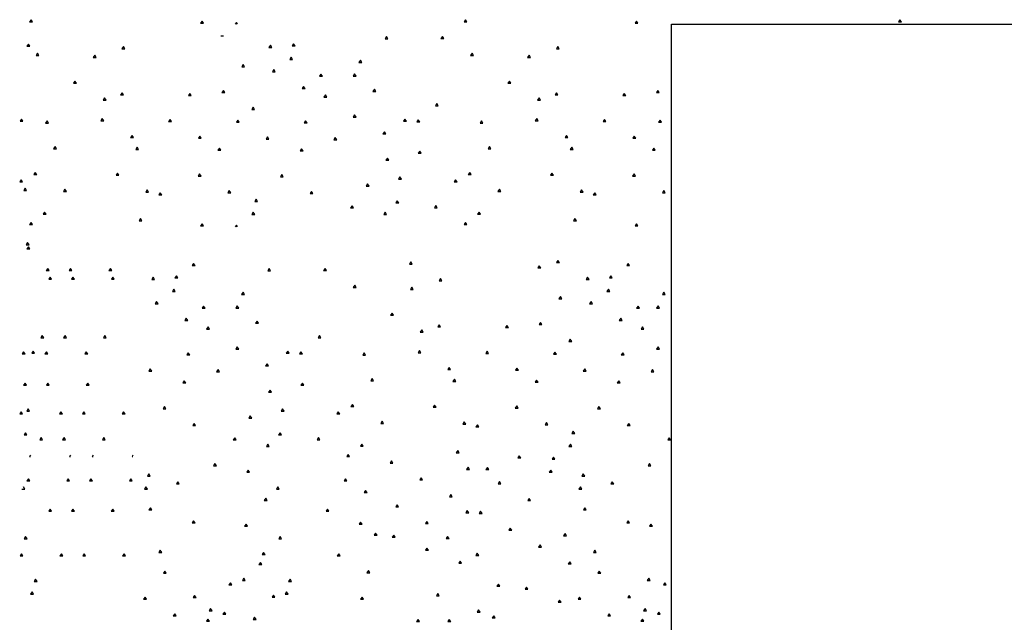
# Paper-space layout 'SHEET 2' of a CAD drawing. Units: inches. Extents: x -2.9 to 13.4, y 0.5 to 10.9.
# Drawn here: x -0.6 to 1.6, y 5.1 to 6.5 of the extents above; entities that cross this region are included whole.
import ezdxf

# ---------------------------------------------------------------- set-up
doc = ezdxf.new("R2010")
doc.units = ezdxf.units.IN
doc.header["$MEASUREMENT"] = 0
doc.layers.add('GEOMETRY', color=7, linetype='CONTINUOUS')

psp = doc.layouts.new('SHEET 2')

# ---------------------------------------------------------------- linework, layer by layer
at = {"layer": 'GEOMETRY', "color": 7, "linetype": 'Continuous'}
for p, q in [((-0.6044, 6.5134), (-0.6077, 6.5084)), ((-0.6077, 6.5084), (-0.6011, 6.5084)), ((-0.6011, 6.5084), (-0.6044, 6.5134)), ((-0.2108, 6.5102), (-0.2141, 6.5053)), ((-0.2141, 6.5053), (-0.2075, 6.5053)), ((-0.2075, 6.5053), (-0.2108, 6.5102)), ((-0.1318, 6.5073), (-0.1347, 6.5029)), ((-0.1289, 6.5029), (-0.1318, 6.5073)), ((0.3956, 6.5134), (0.3923, 6.5084)), ((0.3923, 6.5084), (0.3989, 6.5084)), ((0.3989, 6.5084), (0.3956, 6.5134)), ((0.7892, 6.5102), (0.7859, 6.5053)), ((0.7859, 6.5053), (0.7925, 6.5053)), ((0.7925, 6.5053), (0.7892, 6.5102)), ((1.3956, 6.5134), (1.3923, 6.5084)), ((1.3923, 6.5084), (1.3989, 6.5084)), ((1.3989, 6.5084), (1.3956, 6.5134)), ((0.8699, 3.7529), (0.8699, 6.5029)), ((0.8699, 6.5029), (4.6829, 6.5029)), ((-0.168, 6.4762), (-0.1613, 6.4762)), ((0.2137, 6.4746), (0.2104, 6.4696)), ((0.2104, 6.4696), (0.217, 6.4696)), ((0.217, 6.4696), (0.2137, 6.4746)), ((0.3422, 6.4751), (0.3388, 6.4701)), ((0.3388, 6.4701), (0.3455, 6.4701)), ((0.3455, 6.4701), (0.3422, 6.4751)), ((-0.6107, 6.4571), (-0.614, 6.4522)), ((-0.614, 6.4522), (-0.6074, 6.4522)), ((-0.6074, 6.4522), (-0.6107, 6.4571)), ((-0.5895, 6.4364), (-0.5928, 6.4314)), ((-0.5862, 6.4314), (-0.5895, 6.4364)), ((-0.392, 6.4514), (-0.3953, 6.4464)), ((-0.3953, 6.4464), (-0.3887, 6.4464)), ((-0.3887, 6.4464), (-0.392, 6.4514)), ((-0.0535, 6.4547), (-0.0568, 6.4497)), ((-0.0568, 6.4497), (-0.0502, 6.4497)), ((-0.0502, 6.4497), (-0.0535, 6.4547)), ((0, 6.4582), (-0.0034, 6.4532)), ((-0.0034, 6.4532), (0.0033, 6.4532)), ((0.0033, 6.4532), (0, 6.4582)), ((0.4105, 6.4364), (0.4072, 6.4314)), ((0.4138, 6.4314), (0.4105, 6.4364)), ((0.608, 6.4514), (0.6047, 6.4464)), ((0.6047, 6.4464), (0.6113, 6.4464)), ((0.6113, 6.4464), (0.608, 6.4514)), ((-0.5928, 6.4314), (-0.5862, 6.4314)), ((-0.458, 6.4316), (-0.4614, 6.4266)), ((-0.4614, 6.4266), (-0.4547, 6.4266)), ((-0.4547, 6.4266), (-0.458, 6.4316)), ((-0.0057, 6.427), (-0.009, 6.422)), ((-0.009, 6.422), (-0.0024, 6.422)), ((-0.0024, 6.422), (-0.0057, 6.427)), ((0.1536, 6.4203), (0.1503, 6.4153)), ((0.1503, 6.4153), (0.1569, 6.4153)), ((0.1569, 6.4153), (0.1536, 6.4203)), ((0.4072, 6.4314), (0.4138, 6.4314)), ((0.542, 6.4316), (0.5386, 6.4266)), ((0.5386, 6.4266), (0.5453, 6.4266)), ((0.5453, 6.4266), (0.542, 6.4316)), ((-0.1162, 6.41), (-0.1195, 6.4051)), ((-0.1195, 6.4051), (-0.1129, 6.4051)), ((-0.1129, 6.4051), (-0.1162, 6.41)), ((-0.0455, 6.3987), (-0.0488, 6.3938)), ((-0.0488, 6.3938), (-0.0422, 6.3938)), ((-0.0422, 6.3938), (-0.0455, 6.3987)), ((-0.5035, 6.3722), (-0.5068, 6.3672)), ((-0.5002, 6.3672), (-0.5035, 6.3722)), ((0.0627, 6.3883), (0.0594, 6.3833)), ((0.0594, 6.3833), (0.066, 6.3833)), ((0.066, 6.3833), (0.0627, 6.3883)), ((0.1403, 6.3888), (0.137, 6.3838)), ((0.137, 6.3838), (0.1437, 6.3838)), ((0.1437, 6.3838), (0.1403, 6.3888)), ((0.4965, 6.3722), (0.4932, 6.3672)), ((0.4998, 6.3672), (0.4965, 6.3722)), ((-0.5068, 6.3672), (-0.5002, 6.3672)), ((-0.1617, 6.3506), (-0.165, 6.3456)), ((-0.1584, 6.3456), (-0.1617, 6.3506)), ((0.0229, 6.3601), (0.0195, 6.3551)), ((0.0195, 6.3551), (0.0262, 6.3551)), ((0.0262, 6.3551), (0.0229, 6.3601)), ((0.1858, 6.3536), (0.1825, 6.3486)), ((0.1825, 6.3486), (0.1891, 6.3486)), ((0.1891, 6.3486), (0.1858, 6.3536)), ((0.4932, 6.3672), (0.4998, 6.3672)), ((0.8383, 6.3506), (0.835, 6.3456)), ((0.8416, 6.3456), (0.8383, 6.3506)), ((-0.4351, 6.3335), (-0.4385, 6.3286)), ((-0.4385, 6.3286), (-0.4318, 6.3286)), ((-0.4318, 6.3286), (-0.4351, 6.3335)), ((-0.395, 6.3453), (-0.3983, 6.3403)), ((-0.3983, 6.3403), (-0.3917, 6.3403)), ((-0.3917, 6.3403), (-0.395, 6.3453)), ((-0.239, 6.3437), (-0.2423, 6.3387)), ((-0.2423, 6.3387), (-0.2357, 6.3387)), ((-0.2357, 6.3387), (-0.239, 6.3437)), ((-0.165, 6.3456), (-0.1584, 6.3456)), ((0.073, 6.3403), (0.0697, 6.3354)), ((0.0697, 6.3354), (0.0763, 6.3354)), ((0.0763, 6.3354), (0.073, 6.3403)), ((0.5649, 6.3335), (0.5615, 6.3286)), ((0.5615, 6.3286), (0.5682, 6.3286)), ((0.5682, 6.3286), (0.5649, 6.3335)), ((0.605, 6.3453), (0.6017, 6.3403)), ((0.6017, 6.3403), (0.6083, 6.3403)), ((0.6083, 6.3403), (0.605, 6.3453)), ((0.761, 6.3437), (0.7577, 6.3387)), ((0.7577, 6.3387), (0.7643, 6.3387)), ((0.7643, 6.3387), (0.761, 6.3437)), ((0.835, 6.3456), (0.8416, 6.3456)), ((-0.0933, 6.312), (-0.0966, 6.307)), ((-0.0966, 6.307), (-0.09, 6.307)), ((-0.09, 6.307), (-0.0933, 6.312)), ((0.3295, 6.3204), (0.3262, 6.3154)), ((0.3262, 6.3154), (0.3329, 6.3154)), ((0.3262, 6.3154), (0.3329, 6.3154)), ((0.3329, 6.3154), (0.3295, 6.3204)), ((-0.6263, 6.2849), (-0.6296, 6.2799)), ((-0.6296, 6.2799), (-0.623, 6.2799)), ((-0.623, 6.2799), (-0.6263, 6.2849)), ((-0.5676, 6.2806), (-0.5709, 6.2756)), ((-0.5643, 6.2756), (-0.5676, 6.2806)), ((-0.4405, 6.2859), (-0.4438, 6.2809)), ((-0.4438, 6.2809), (-0.4371, 6.2809)), ((-0.4371, 6.2809), (-0.4405, 6.2859)), ((-0.2845, 6.2842), (-0.2878, 6.2793)), ((-0.2878, 6.2793), (-0.2812, 6.2793)), ((-0.2812, 6.2793), (-0.2845, 6.2842)), ((-0.1285, 6.2826), (-0.1318, 6.2776)), ((-0.1252, 6.2776), (-0.1285, 6.2826)), ((0.0275, 6.2809), (0.0242, 6.276)), ((0.0308, 6.276), (0.0275, 6.2809)), ((0.1403, 6.2942), (0.137, 6.2892)), ((0.137, 6.2892), (0.1437, 6.2892)), ((0.1437, 6.2892), (0.1403, 6.2942)), ((0.2562, 6.2847), (0.2529, 6.2797)), ((0.2529, 6.2797), (0.2595, 6.2797)), ((0.2595, 6.2797), (0.2562, 6.2847)), ((0.2867, 6.283), (0.2834, 6.2781)), ((0.2834, 6.2781), (0.2901, 6.2781)), ((0.2901, 6.2781), (0.2867, 6.283)), ((0.4324, 6.2806), (0.4291, 6.2756)), ((0.4357, 6.2756), (0.4324, 6.2806)), ((0.5595, 6.2859), (0.5562, 6.2809)), ((0.5562, 6.2809), (0.5629, 6.2809)), ((0.5629, 6.2809), (0.5595, 6.2859)), ((0.7155, 6.2842), (0.7122, 6.2793)), ((0.7122, 6.2793), (0.7188, 6.2793)), ((0.7188, 6.2793), (0.7155, 6.2842)), ((0.8433, 6.2826), (0.84, 6.2776)), ((0.8466, 6.2776), (0.8433, 6.2826)), ((-0.5709, 6.2756), (-0.5643, 6.2756)), ((-0.1318, 6.2776), (-0.1252, 6.2776)), ((0.0242, 6.276), (0.0308, 6.276)), ((0.2087, 6.2555), (0.2054, 6.2506)), ((0.212, 6.2506), (0.2087, 6.2555)), ((0.4291, 6.2756), (0.4357, 6.2756)), ((0.84, 6.2776), (0.8466, 6.2776)), ((-0.3721, 6.2472), (-0.3754, 6.2423)), ((-0.3754, 6.2423), (-0.3688, 6.2423)), ((-0.3688, 6.2423), (-0.3721, 6.2472)), ((-0.2161, 6.2456), (-0.2194, 6.2406)), ((-0.2194, 6.2406), (-0.2128, 6.2406)), ((-0.2128, 6.2406), (-0.2161, 6.2456)), ((-0.0601, 6.2439), (-0.0634, 6.2389)), ((-0.0634, 6.2389), (-0.0568, 6.2389)), ((-0.0568, 6.2389), (-0.0601, 6.2439)), ((0.0959, 6.2423), (0.0926, 6.2373)), ((0.0926, 6.2373), (0.0992, 6.2373)), ((0.0992, 6.2373), (0.0959, 6.2423)), ((0.2054, 6.2506), (0.212, 6.2506)), ((0.6279, 6.2472), (0.6246, 6.2423)), ((0.6246, 6.2423), (0.6312, 6.2423)), ((0.6312, 6.2423), (0.6279, 6.2472)), ((0.7839, 6.2456), (0.7806, 6.2406)), ((0.7806, 6.2406), (0.7872, 6.2406)), ((0.7872, 6.2406), (0.7839, 6.2456)), ((-0.5493, 6.2215), (-0.5526, 6.2165)), ((-0.5526, 6.2165), (-0.546, 6.2165)), ((-0.546, 6.2165), (-0.5493, 6.2215)), ((-0.3601, 6.2198), (-0.3635, 6.2149)), ((-0.3635, 6.2149), (-0.3568, 6.2149)), ((-0.3568, 6.2149), (-0.3601, 6.2198)), ((-0.171, 6.2182), (-0.1743, 6.2132)), ((-0.1743, 6.2132), (-0.1676, 6.2132)), ((-0.1676, 6.2132), (-0.171, 6.2182)), ((0.0182, 6.2165), (0.0149, 6.2115)), ((0.0149, 6.2115), (0.0215, 6.2115)), ((0.0215, 6.2115), (0.0182, 6.2165)), ((0.2901, 6.211), (0.2868, 6.2061)), ((0.2934, 6.2061), (0.2901, 6.211)), ((0.4507, 6.2215), (0.4474, 6.2165)), ((0.4474, 6.2165), (0.454, 6.2165)), ((0.454, 6.2165), (0.4507, 6.2215)), ((0.6399, 6.2198), (0.6365, 6.2149)), ((0.6365, 6.2149), (0.6432, 6.2149)), ((0.6432, 6.2149), (0.6399, 6.2198)), ((0.829, 6.2182), (0.8257, 6.2132)), ((0.8257, 6.2132), (0.8324, 6.2132)), ((0.8324, 6.2132), (0.829, 6.2182)), ((0.2157, 6.1949), (0.2124, 6.19)), ((0.2124, 6.19), (0.219, 6.19)), ((0.219, 6.19), (0.2157, 6.1949)), ((0.2868, 6.2061), (0.2934, 6.2061)), ((-0.6273, 6.1452), (-0.6306, 6.1402)), ((-0.624, 6.1402), (-0.6273, 6.1452)), ((-0.5948, 6.1621), (-0.5981, 6.1571)), ((-0.5981, 6.1571), (-0.5915, 6.1571)), ((-0.5915, 6.1571), (-0.5948, 6.1621)), ((-0.4056, 6.1604), (-0.4089, 6.1555)), ((-0.4089, 6.1555), (-0.4023, 6.1555)), ((-0.4023, 6.1555), (-0.4056, 6.1604)), ((-0.2164, 6.1588), (-0.2198, 6.1538)), ((-0.2198, 6.1538), (-0.2131, 6.1538)), ((-0.2131, 6.1538), (-0.2164, 6.1588)), ((-0.0273, 6.1571), (-0.0306, 6.1521)), ((-0.0306, 6.1521), (-0.0239, 6.1521)), ((-0.0239, 6.1521), (-0.0273, 6.1571)), ((0.2446, 6.1516), (0.2413, 6.1466)), ((0.2413, 6.1466), (0.248, 6.1466)), ((0.248, 6.1466), (0.2446, 6.1516)), ((0.3727, 6.1452), (0.3694, 6.1402)), ((0.376, 6.1402), (0.3727, 6.1452)), ((0.4052, 6.1621), (0.4019, 6.1571)), ((0.4019, 6.1571), (0.4085, 6.1571)), ((0.4085, 6.1571), (0.4052, 6.1621)), ((0.5944, 6.1604), (0.5911, 6.1555)), ((0.5911, 6.1555), (0.5977, 6.1555)), ((0.5977, 6.1555), (0.5944, 6.1604)), ((0.7836, 6.1588), (0.7802, 6.1538)), ((0.7802, 6.1538), (0.7869, 6.1538)), ((0.7869, 6.1538), (0.7836, 6.1588)), ((-0.6306, 6.1402), (-0.624, 6.1402)), ((-0.618, 6.1256), (-0.6213, 6.1206)), ((-0.6213, 6.1206), (-0.6147, 6.1206)), ((-0.6147, 6.1206), (-0.618, 6.1256)), ((-0.5264, 6.1234), (-0.5297, 6.1184)), ((-0.5231, 6.1184), (-0.5264, 6.1234)), ((-0.3372, 6.1218), (-0.3406, 6.1168)), ((-0.3339, 6.1168), (-0.3372, 6.1218)), ((-0.1481, 6.1201), (-0.1514, 6.1151)), ((-0.1447, 6.1151), (-0.1481, 6.1201)), ((0.1702, 6.1355), (0.1669, 6.1306)), ((0.1669, 6.1306), (0.1735, 6.1306)), ((0.1735, 6.1306), (0.1702, 6.1355)), ((0.3694, 6.1402), (0.376, 6.1402)), ((0.4736, 6.1234), (0.4703, 6.1184)), ((0.4769, 6.1184), (0.4736, 6.1234)), ((0.6628, 6.1218), (0.6594, 6.1168)), ((0.6661, 6.1168), (0.6628, 6.1218)), ((0.8519, 6.1201), (0.8486, 6.1151)), ((0.8553, 6.1151), (0.8519, 6.1201)), ((-0.5297, 6.1184), (-0.5231, 6.1184)), ((-0.3406, 6.1168), (-0.3339, 6.1168)), ((-0.307, 6.1153), (-0.3104, 6.1103)), ((-0.3104, 6.1103), (-0.3037, 6.1103)), ((-0.3037, 6.1103), (-0.307, 6.1153)), ((-0.1514, 6.1151), (-0.1447, 6.1151)), ((-0.0863, 6.1004), (-0.0897, 6.0954)), ((-0.083, 6.0954), (-0.0863, 6.1004)), ((0.0411, 6.1184), (0.0378, 6.1135)), ((0.0378, 6.1135), (0.0444, 6.1135)), ((0.0444, 6.1135), (0.0411, 6.1184)), ((0.2386, 6.0969), (0.2353, 6.0919)), ((0.2419, 6.0919), (0.2386, 6.0969)), ((0.4703, 6.1184), (0.4769, 6.1184)), ((0.6594, 6.1168), (0.6661, 6.1168)), ((0.693, 6.1153), (0.6896, 6.1103)), ((0.6896, 6.1103), (0.6963, 6.1103)), ((0.6963, 6.1103), (0.693, 6.1153)), ((0.8486, 6.1151), (0.8553, 6.1151)), ((-0.0897, 6.0954), (-0.083, 6.0954)), ((0.1344, 6.0854), (0.1311, 6.0804)), ((0.1311, 6.0804), (0.1377, 6.0804)), ((0.1377, 6.0804), (0.1344, 6.0854)), ((0.2353, 6.0919), (0.2419, 6.0919)), ((0.3272, 6.0858), (0.3239, 6.0808)), ((0.3239, 6.0808), (0.3305, 6.0808)), ((0.3305, 6.0808), (0.3272, 6.0858)), ((-0.5732, 6.0708), (-0.5765, 6.0658)), ((-0.5765, 6.0658), (-0.5699, 6.0658)), ((-0.5699, 6.0658), (-0.5732, 6.0708)), ((-0.3525, 6.0559), (-0.3558, 6.0509)), ((-0.3492, 6.0509), (-0.3525, 6.0559)), ((-0.093, 6.0705), (-0.0963, 6.0655)), ((-0.0963, 6.0655), (-0.0897, 6.0655)), ((-0.0897, 6.0655), (-0.093, 6.0705)), ((0.2107, 6.0705), (0.2074, 6.0655)), ((0.2074, 6.0655), (0.214, 6.0655)), ((0.214, 6.0655), (0.2107, 6.0705)), ((0.4268, 6.0708), (0.4235, 6.0658)), ((0.4235, 6.0658), (0.4301, 6.0658)), ((0.4301, 6.0658), (0.4268, 6.0708)), ((0.6475, 6.0559), (0.6442, 6.0509)), ((0.6508, 6.0509), (0.6475, 6.0559)), ((-0.6044, 6.0471), (-0.6077, 6.0421)), ((-0.6077, 6.0421), (-0.6011, 6.0421)), ((-0.6011, 6.0421), (-0.6044, 6.0471)), ((-0.3558, 6.0509), (-0.3492, 6.0509)), ((-0.2108, 6.0439), (-0.2141, 6.039)), ((-0.2141, 6.039), (-0.2075, 6.039)), ((-0.2075, 6.039), (-0.2108, 6.0439)), ((-0.1318, 6.041), (-0.1347, 6.0366)), ((-0.1289, 6.0366), (-0.1318, 6.041)), ((0.3956, 6.0471), (0.3923, 6.0421)), ((0.3923, 6.0421), (0.3989, 6.0421)), ((0.3989, 6.0421), (0.3956, 6.0471)), ((0.6442, 6.0509), (0.6508, 6.0509)), ((0.7892, 6.0439), (0.7859, 6.039)), ((0.7859, 6.039), (0.7925, 6.039)), ((0.7925, 6.039), (0.7892, 6.0439)), ((-0.6124, 6.0008), (-0.6157, 5.9958)), ((-0.6157, 5.9958), (-0.6091, 5.9958)), ((-0.6107, 5.9908), (-0.614, 5.9859)), ((-0.614, 5.9859), (-0.6074, 5.9859)), ((-0.6091, 5.9958), (-0.6124, 6.0008)), ((-0.6074, 5.9859), (-0.6107, 5.9908)), ((-0.5661, 5.9414), (-0.5695, 5.9364)), ((-0.5628, 5.9364), (-0.5661, 5.9414)), ((-0.5136, 5.9414), (-0.517, 5.9364)), ((-0.5103, 5.9364), (-0.5136, 5.9414)), ((-0.4219, 5.9414), (-0.4253, 5.9364)), ((-0.4186, 5.9364), (-0.4219, 5.9414)), ((-0.2302, 5.9527), (-0.2335, 5.9477)), ((-0.2335, 5.9477), (-0.2269, 5.9477)), ((-0.2269, 5.9477), (-0.2302, 5.9527)), ((-0.0563, 5.9409), (-0.0596, 5.9359)), ((-0.053, 5.9359), (-0.0563, 5.9409)), ((0.0722, 5.9414), (0.0688, 5.9364)), ((0.0755, 5.9364), (0.0722, 5.9414)), ((0.2696, 5.9563), (0.2663, 5.9513)), ((0.2663, 5.9513), (0.2729, 5.9513)), ((0.2729, 5.9513), (0.2696, 5.9563)), ((0.5653, 5.9475), (0.562, 5.9425)), ((0.562, 5.9425), (0.5687, 5.9425)), ((0.5687, 5.9425), (0.5653, 5.9475)), ((0.6082, 5.9596), (0.6048, 5.9547)), ((0.6048, 5.9547), (0.6115, 5.9547)), ((0.6115, 5.9547), (0.6082, 5.9596)), ((0.7698, 5.9527), (0.7665, 5.9477)), ((0.7665, 5.9477), (0.7731, 5.9477)), ((0.7731, 5.9477), (0.7698, 5.9527)), ((-0.5695, 5.9364), (-0.5628, 5.9364)), ((-0.5605, 5.9211), (-0.5638, 5.9162)), ((-0.5638, 5.9162), (-0.5572, 5.9162)), ((-0.5572, 5.9162), (-0.5605, 5.9211)), ((-0.517, 5.9364), (-0.5103, 5.9364)), ((-0.508, 5.9211), (-0.5113, 5.9162)), ((-0.5113, 5.9162), (-0.5047, 5.9162)), ((-0.5047, 5.9162), (-0.508, 5.9211)), ((-0.4253, 5.9364), (-0.4186, 5.9364)), ((-0.4163, 5.9211), (-0.4196, 5.9162)), ((-0.4196, 5.9162), (-0.413, 5.9162)), ((-0.413, 5.9162), (-0.4163, 5.9211)), ((-0.3235, 5.921), (-0.3268, 5.916)), ((-0.3268, 5.916), (-0.3202, 5.916)), ((-0.3202, 5.916), (-0.3235, 5.921)), ((-0.27, 5.9245), (-0.2734, 5.9195)), ((-0.2734, 5.9195), (-0.2667, 5.9195)), ((-0.2667, 5.9195), (-0.27, 5.9245)), ((-0.0596, 5.9359), (-0.053, 5.9359)), ((0.0688, 5.9364), (0.0755, 5.9364)), ((0.338, 5.9177), (0.3347, 5.9127)), ((0.3413, 5.9127), (0.338, 5.9177)), ((0.6765, 5.921), (0.6732, 5.916)), ((0.6732, 5.916), (0.6798, 5.916)), ((0.6798, 5.916), (0.6765, 5.921)), ((0.73, 5.9245), (0.7266, 5.9195)), ((0.7266, 5.9195), (0.7333, 5.9195)), ((0.7333, 5.9195), (0.73, 5.9245)), ((-0.2757, 5.8933), (-0.279, 5.8883)), ((-0.2724, 5.8883), (-0.2757, 5.8933)), ((0.1405, 5.9027), (0.1372, 5.8977)), ((0.1372, 5.8977), (0.1438, 5.8977)), ((0.1438, 5.8977), (0.1405, 5.9027)), ((0.272, 5.8979), (0.2686, 5.8929)), ((0.2686, 5.8929), (0.2753, 5.8929)), ((0.2753, 5.8929), (0.272, 5.8979)), ((0.3347, 5.9127), (0.3413, 5.9127)), ((0.7243, 5.8933), (0.721, 5.8883)), ((0.7276, 5.8883), (0.7243, 5.8933)), ((-0.279, 5.8883), (-0.2724, 5.8883)), ((-0.1164, 5.8866), (-0.1197, 5.8816)), ((-0.1197, 5.8816), (-0.1131, 5.8816)), ((-0.1131, 5.8816), (-0.1164, 5.8866)), ((0.6138, 5.8763), (0.6105, 5.8714)), ((0.6105, 5.8714), (0.6171, 5.8714)), ((0.6171, 5.8714), (0.6138, 5.8763)), ((0.721, 5.8883), (0.7276, 5.8883)), ((0.8521, 5.8866), (0.8488, 5.8816)), ((0.8488, 5.8816), (0.8554, 5.8816)), ((0.8554, 5.8816), (0.8521, 5.8866)), ((-0.3155, 5.865), (-0.3188, 5.8601)), ((-0.3188, 5.8601), (-0.3122, 5.8601)), ((-0.3122, 5.8601), (-0.3155, 5.865)), ((-0.2073, 5.8546), (-0.2106, 5.8496)), ((-0.2106, 5.8496), (-0.204, 5.8496)), ((-0.204, 5.8496), (-0.2073, 5.8546)), ((-0.1297, 5.8551), (-0.133, 5.8501)), ((-0.133, 5.8501), (-0.1263, 5.8501)), ((-0.1263, 5.8501), (-0.1297, 5.8551)), ((0.6845, 5.865), (0.6812, 5.8601)), ((0.6812, 5.8601), (0.6878, 5.8601)), ((0.6878, 5.8601), (0.6845, 5.865)), ((0.7927, 5.8546), (0.7894, 5.8496)), ((0.7894, 5.8496), (0.796, 5.8496)), ((0.796, 5.8496), (0.7927, 5.8546)), ((0.8388, 5.8551), (0.8355, 5.8501)), ((0.8355, 5.8501), (0.8422, 5.8501)), ((0.8422, 5.8501), (0.8388, 5.8551)), ((-0.2471, 5.8264), (-0.2505, 5.8214)), ((-0.2438, 5.8214), (-0.2471, 5.8264)), ((0.2265, 5.8385), (0.2232, 5.8335)), ((0.2232, 5.8335), (0.2298, 5.8335)), ((0.2298, 5.8335), (0.2265, 5.8385)), ((0.7529, 5.8264), (0.7495, 5.8214)), ((0.7562, 5.8214), (0.7529, 5.8264)), ((-0.2505, 5.8214), (-0.2438, 5.8214)), ((-0.197, 5.8066), (-0.2003, 5.8017)), ((-0.1937, 5.8017), (-0.197, 5.8066)), ((-0.0842, 5.8199), (-0.0875, 5.8149)), ((-0.0875, 5.8149), (-0.0809, 5.8149)), ((-0.0809, 5.8149), (-0.0842, 5.8199)), ((0.335, 5.8116), (0.3317, 5.8066)), ((0.3317, 5.8066), (0.3383, 5.8066)), ((0.3383, 5.8066), (0.335, 5.8116)), ((0.491, 5.81), (0.4877, 5.805)), ((0.4877, 5.805), (0.4943, 5.805)), ((0.4943, 5.805), (0.491, 5.81)), ((0.5683, 5.8169), (0.565, 5.8119)), ((0.565, 5.8119), (0.5716, 5.8119)), ((0.5716, 5.8119), (0.5683, 5.8169)), ((0.7495, 5.8214), (0.7562, 5.8214)), ((0.803, 5.8066), (0.7997, 5.8017)), ((0.8063, 5.8017), (0.803, 5.8066)), ((-0.5788, 5.7867), (-0.5821, 5.7817)), ((-0.5821, 5.7817), (-0.5754, 5.7817)), ((-0.5821, 5.7817), (-0.5754, 5.7817)), ((-0.5754, 5.7817), (-0.5788, 5.7867)), ((-0.5263, 5.7867), (-0.5296, 5.7817)), ((-0.5296, 5.7817), (-0.5229, 5.7817)), ((-0.5296, 5.7817), (-0.5229, 5.7817)), ((-0.5229, 5.7817), (-0.5263, 5.7867)), ((-0.4346, 5.7867), (-0.4379, 5.7817)), ((-0.4379, 5.7817), (-0.4312, 5.7817)), ((-0.4379, 5.7817), (-0.4312, 5.7817)), ((-0.4312, 5.7817), (-0.4346, 5.7867)), ((-0.2003, 5.8017), (-0.1937, 5.8017)), ((0.0595, 5.7867), (0.0562, 5.7817)), ((0.0562, 5.7817), (0.0629, 5.7817)), ((0.0562, 5.7817), (0.0629, 5.7817)), ((0.0629, 5.7817), (0.0595, 5.7867)), ((0.2949, 5.7998), (0.2915, 5.7949)), ((0.2915, 5.7949), (0.2982, 5.7949)), ((0.2982, 5.7949), (0.2949, 5.7998)), ((0.7997, 5.8017), (0.8063, 5.8017)), ((-0.1297, 5.7605), (-0.133, 5.7555)), ((-0.1263, 5.7555), (-0.1297, 5.7605)), ((0.6367, 5.7783), (0.6334, 5.7733)), ((0.6334, 5.7733), (0.64, 5.7733)), ((0.64, 5.7733), (0.6367, 5.7783)), ((0.8388, 5.7605), (0.8355, 5.7555)), ((0.8422, 5.7555), (0.8388, 5.7605)), ((-0.6216, 5.7493), (-0.6249, 5.7444)), ((-0.6249, 5.7444), (-0.6182, 5.7444)), ((-0.6182, 5.7444), (-0.6216, 5.7493)), ((-0.5996, 5.751), (-0.6029, 5.746)), ((-0.6029, 5.746), (-0.5963, 5.746)), ((-0.5963, 5.746), (-0.5996, 5.751)), ((-0.5691, 5.7493), (-0.5724, 5.7444)), ((-0.5724, 5.7444), (-0.5657, 5.7444)), ((-0.5657, 5.7444), (-0.5691, 5.7493)), ((-0.4774, 5.7493), (-0.4807, 5.7444)), ((-0.4807, 5.7444), (-0.474, 5.7444)), ((-0.474, 5.7444), (-0.4774, 5.7493)), ((-0.2425, 5.7472), (-0.2458, 5.7423)), ((-0.2458, 5.7423), (-0.2392, 5.7423)), ((-0.2392, 5.7423), (-0.2425, 5.7472)), ((-0.133, 5.7555), (-0.1263, 5.7555)), ((-0.0138, 5.751), (-0.0171, 5.746)), ((-0.0171, 5.746), (-0.0105, 5.746)), ((-0.0105, 5.746), (-0.0138, 5.751)), ((0.0167, 5.7493), (0.0134, 5.7444)), ((0.0134, 5.7444), (0.0201, 5.7444)), ((0.0201, 5.7444), (0.0167, 5.7493)), ((0.1624, 5.7469), (0.1591, 5.7419)), ((0.1591, 5.7419), (0.1657, 5.7419)), ((0.1657, 5.7419), (0.1624, 5.7469)), ((0.2895, 5.7522), (0.2862, 5.7472)), ((0.2862, 5.7472), (0.2929, 5.7472)), ((0.2929, 5.7472), (0.2895, 5.7522)), ((0.4455, 5.7505), (0.4422, 5.7456)), ((0.4422, 5.7456), (0.4488, 5.7456)), ((0.4488, 5.7456), (0.4455, 5.7505)), ((0.6015, 5.7489), (0.5982, 5.7439)), ((0.5982, 5.7439), (0.6048, 5.7439)), ((0.6048, 5.7439), (0.6015, 5.7489)), ((0.7575, 5.7472), (0.7542, 5.7423)), ((0.7542, 5.7423), (0.7608, 5.7423)), ((0.7608, 5.7423), (0.7575, 5.7472)), ((0.8355, 5.7555), (0.8422, 5.7555)), ((-0.0613, 5.7218), (-0.0646, 5.7169)), ((-0.0646, 5.7169), (-0.058, 5.7169)), ((-0.058, 5.7169), (-0.0613, 5.7218)), ((0.3579, 5.7135), (0.3546, 5.7086)), ((0.3612, 5.7086), (0.3579, 5.7135)), ((0.5139, 5.7119), (0.5106, 5.7069)), ((0.5172, 5.7069), (0.5139, 5.7119)), ((-0.3301, 5.7102), (-0.3334, 5.7052)), ((-0.3334, 5.7052), (-0.3268, 5.7052)), ((-0.3268, 5.7052), (-0.3301, 5.7102)), ((-0.1741, 5.7086), (-0.1774, 5.7036)), ((-0.1774, 5.7036), (-0.1708, 5.7036)), ((-0.1708, 5.7036), (-0.1741, 5.7086)), ((0.3546, 5.7086), (0.3612, 5.7086)), ((0.5106, 5.7069), (0.5172, 5.7069)), ((0.6699, 5.7102), (0.6666, 5.7052)), ((0.6666, 5.7052), (0.6732, 5.7052)), ((0.6732, 5.7052), (0.6699, 5.7102)), ((0.8259, 5.7086), (0.8226, 5.7036)), ((0.8226, 5.7036), (0.8292, 5.7036)), ((0.8292, 5.7036), (0.8259, 5.7086)), ((-0.6182, 5.6773), (-0.6215, 5.6724)), ((-0.6215, 5.6724), (-0.6149, 5.6724)), ((-0.6149, 5.6724), (-0.6182, 5.6773)), ((-0.5657, 5.6773), (-0.569, 5.6724)), ((-0.569, 5.6724), (-0.5624, 5.6724)), ((-0.5624, 5.6724), (-0.5657, 5.6773)), ((-0.474, 5.6773), (-0.4773, 5.6724)), ((-0.4773, 5.6724), (-0.4707, 5.6724)), ((-0.4707, 5.6724), (-0.474, 5.6773)), ((-0.2518, 5.6828), (-0.2551, 5.6778)), ((-0.2551, 5.6778), (-0.2485, 5.6778)), ((-0.2485, 5.6778), (-0.2518, 5.6828)), ((0.0201, 5.6773), (0.0168, 5.6724)), ((0.0168, 5.6724), (0.0234, 5.6724)), ((0.0234, 5.6724), (0.0201, 5.6773)), ((0.1807, 5.6878), (0.1774, 5.6828)), ((0.1774, 5.6828), (0.184, 5.6828)), ((0.184, 5.6828), (0.1807, 5.6878)), ((0.3699, 5.6861), (0.3665, 5.6812)), ((0.3665, 5.6812), (0.3732, 5.6812)), ((0.3732, 5.6812), (0.3699, 5.6861)), ((0.559, 5.6845), (0.5557, 5.6795)), ((0.5557, 5.6795), (0.5624, 5.6795)), ((0.5624, 5.6795), (0.559, 5.6845)), ((0.7482, 5.6828), (0.7449, 5.6778)), ((0.7449, 5.6778), (0.7515, 5.6778)), ((0.7515, 5.6778), (0.7482, 5.6828)), ((-0.0543, 5.6612), (-0.0576, 5.6563)), ((-0.0576, 5.6563), (-0.051, 5.6563)), ((-0.051, 5.6563), (-0.0543, 5.6612)), ((-0.2973, 5.6234), (-0.3006, 5.6184)), ((-0.2939, 5.6184), (-0.2973, 5.6234)), ((0.1352, 5.6284), (0.1319, 5.6234)), ((0.1319, 5.6234), (0.1385, 5.6234)), ((0.1385, 5.6234), (0.1352, 5.6284)), ((0.3244, 5.6267), (0.3211, 5.6218)), ((0.3211, 5.6218), (0.3277, 5.6218)), ((0.3277, 5.6218), (0.3244, 5.6267)), ((0.5136, 5.6251), (0.5102, 5.6201)), ((0.5169, 5.6201), (0.5136, 5.6251)), ((0.7027, 5.6234), (0.6994, 5.6184)), ((0.7061, 5.6184), (0.7027, 5.6234)), ((-0.6273, 5.6115), (-0.6306, 5.6065)), ((-0.6306, 5.6065), (-0.624, 5.6065)), ((-0.624, 5.6065), (-0.6273, 5.6115)), ((-0.6112, 5.6179), (-0.6145, 5.6129)), ((-0.6145, 5.6129), (-0.6078, 5.6129)), ((-0.6078, 5.6129), (-0.6112, 5.6179)), ((-0.5356, 5.6115), (-0.5389, 5.6065)), ((-0.5389, 5.6065), (-0.5323, 5.6065)), ((-0.5323, 5.6065), (-0.5356, 5.6115)), ((-0.4831, 5.6115), (-0.4864, 5.6065)), ((-0.4864, 5.6065), (-0.4798, 5.6065)), ((-0.4798, 5.6065), (-0.4831, 5.6115)), ((-0.3915, 5.6115), (-0.3948, 5.6065)), ((-0.3948, 5.6065), (-0.3882, 5.6065)), ((-0.3882, 5.6065), (-0.3915, 5.6115)), ((-0.3006, 5.6184), (-0.2939, 5.6184)), ((-0.0998, 5.6018), (-0.1031, 5.5969)), ((-0.0965, 5.5969), (-0.0998, 5.6018)), ((-0.0254, 5.6179), (-0.0287, 5.6129)), ((-0.0287, 5.6129), (-0.022, 5.6129)), ((-0.022, 5.6129), (-0.0254, 5.6179)), ((0.1027, 5.6115), (0.0994, 5.6065)), ((0.0994, 5.6065), (0.106, 5.6065)), ((0.106, 5.6065), (0.1027, 5.6115)), ((0.5102, 5.6201), (0.5169, 5.6201)), ((0.6994, 5.6184), (0.7061, 5.6184)), ((-0.2289, 5.5847), (-0.2322, 5.5798)), ((-0.2322, 5.5798), (-0.2256, 5.5798)), ((-0.2256, 5.5798), (-0.2289, 5.5847)), ((-0.1031, 5.5969), (-0.0965, 5.5969)), ((0.2036, 5.5897), (0.2003, 5.5847)), ((0.2003, 5.5847), (0.2069, 5.5847)), ((0.2069, 5.5847), (0.2036, 5.5897)), ((0.3928, 5.5881), (0.3894, 5.5831)), ((0.3894, 5.5831), (0.3961, 5.5831)), ((0.3961, 5.5831), (0.3928, 5.5881)), ((0.423, 5.5816), (0.4196, 5.5766)), ((0.4196, 5.5766), (0.4263, 5.5766)), ((0.4263, 5.5766), (0.423, 5.5816)), ((0.5819, 5.5864), (0.5786, 5.5814)), ((0.5786, 5.5814), (0.5853, 5.5814)), ((0.5853, 5.5814), (0.5819, 5.5864)), ((0.7711, 5.5847), (0.7678, 5.5798)), ((0.7678, 5.5798), (0.7744, 5.5798)), ((0.7744, 5.5798), (0.7711, 5.5847)), ((-0.6172, 5.5632), (-0.6205, 5.5582)), ((-0.6205, 5.5582), (-0.6139, 5.5582)), ((-0.6139, 5.5582), (-0.6172, 5.5632)), ((-0.0314, 5.5632), (-0.0347, 5.5582)), ((-0.0347, 5.5582), (-0.0281, 5.5582)), ((-0.0281, 5.5582), (-0.0314, 5.5632)), ((0.6437, 5.5667), (0.6403, 5.5617)), ((0.6403, 5.5617), (0.647, 5.5617)), ((0.647, 5.5617), (0.6437, 5.5667)), ((-0.5811, 5.5521), (-0.5844, 5.5471)), ((-0.5844, 5.5471), (-0.5778, 5.5471)), ((-0.5778, 5.5471), (-0.5811, 5.5521)), ((-0.5286, 5.5521), (-0.5319, 5.5471)), ((-0.5319, 5.5471), (-0.5253, 5.5471)), ((-0.5253, 5.5471), (-0.5286, 5.5521)), ((-0.437, 5.5521), (-0.4403, 5.5471)), ((-0.4403, 5.5471), (-0.4337, 5.5471)), ((-0.4337, 5.5471), (-0.437, 5.5521)), ((-0.1356, 5.5517), (-0.1389, 5.5467)), ((-0.1389, 5.5467), (-0.1323, 5.5467)), ((-0.1323, 5.5467), (-0.1356, 5.5517)), ((-0.0593, 5.5368), (-0.0626, 5.5318)), ((-0.0626, 5.5318), (-0.056, 5.5318)), ((-0.056, 5.5318), (-0.0593, 5.5368)), ((0.0572, 5.5521), (0.0539, 5.5471)), ((0.0539, 5.5471), (0.0605, 5.5471)), ((0.0605, 5.5471), (0.0572, 5.5521)), ((0.1568, 5.5371), (0.1535, 5.5321)), ((0.1535, 5.5321), (0.1601, 5.5321)), ((0.1601, 5.5321), (0.1568, 5.5371)), ((0.637, 5.5368), (0.6337, 5.5318)), ((0.6337, 5.5318), (0.6403, 5.5318)), ((0.6403, 5.5318), (0.637, 5.5368)), ((0.8644, 5.5517), (0.8611, 5.5467)), ((0.8611, 5.5467), (0.8677, 5.5467)), ((0.8677, 5.5467), (0.8644, 5.5517)), ((-0.6056, 5.5116), (-0.6077, 5.5084)), ((-0.6077, 5.5084), (-0.6056, 5.5084)), ((-0.5139, 5.5116), (-0.516, 5.5084)), ((-0.516, 5.5084), (-0.5139, 5.5084)), ((-0.4614, 5.5116), (-0.4635, 5.5084)), ((-0.4635, 5.5084), (-0.4614, 5.5084)), ((-0.3698, 5.5116), (-0.3719, 5.5084)), ((-0.3719, 5.5084), (-0.3698, 5.5084)), ((0.1256, 5.5134), (0.1223, 5.5084)), ((0.1223, 5.5084), (0.1289, 5.5084)), ((0.1289, 5.5084), (0.1256, 5.5134)), ((0.3775, 5.5222), (0.3742, 5.5172)), ((0.3742, 5.5172), (0.3808, 5.5172)), ((0.3808, 5.5172), (0.3775, 5.5222)), ((0.5192, 5.5102), (0.5159, 5.5053)), ((0.5225, 5.5053), (0.5192, 5.5102)), ((0.5982, 5.5073), (0.5949, 5.5023)), ((0.6015, 5.5023), (0.5982, 5.5073)), ((-0.1811, 5.4923), (-0.1844, 5.4873)), ((-0.1844, 5.4873), (-0.1778, 5.4873)), ((-0.1778, 5.4873), (-0.1811, 5.4923)), ((0.2252, 5.4985), (0.2218, 5.4935)), ((0.2218, 5.4935), (0.2285, 5.4935)), ((0.2285, 5.4935), (0.2252, 5.4985)), ((0.5159, 5.5053), (0.5225, 5.5053)), ((0.5949, 5.5023), (0.6015, 5.5023)), ((0.8189, 5.4923), (0.8156, 5.4873)), ((0.8156, 5.4873), (0.8222, 5.4873)), ((0.8222, 5.4873), (0.8189, 5.4923)), ((-0.3334, 5.4686), (-0.3368, 5.4636)), ((-0.3368, 5.4636), (-0.3301, 5.4636)), ((-0.3301, 5.4636), (-0.3334, 5.4686)), ((-0.1048, 5.4774), (-0.1081, 5.4724)), ((-0.1081, 5.4724), (-0.1014, 5.4724)), ((-0.1014, 5.4724), (-0.1048, 5.4774)), ((0.4014, 5.4837), (0.3981, 5.4787)), ((0.3981, 5.4787), (0.4047, 5.4787)), ((0.4047, 5.4787), (0.4014, 5.4837)), ((0.4459, 5.4835), (0.4425, 5.4785)), ((0.4425, 5.4785), (0.4492, 5.4785)), ((0.4492, 5.4785), (0.4459, 5.4835)), ((0.5916, 5.4774), (0.5882, 5.4724)), ((0.5882, 5.4724), (0.5949, 5.4724)), ((0.5949, 5.4724), (0.5916, 5.4774)), ((0.6666, 5.4686), (0.6632, 5.4636)), ((0.6632, 5.4636), (0.6699, 5.4636)), ((0.6699, 5.4636), (0.6666, 5.4686)), ((-0.6107, 5.4571), (-0.614, 5.4522)), ((-0.614, 5.4522), (-0.6074, 5.4522)), ((-0.6074, 5.4522), (-0.6107, 5.4571)), ((-0.519, 5.4571), (-0.5223, 5.4522)), ((-0.5223, 5.4522), (-0.5157, 5.4522)), ((-0.5157, 5.4522), (-0.519, 5.4571)), ((-0.4665, 5.4571), (-0.4698, 5.4522)), ((-0.4698, 5.4522), (-0.4632, 5.4522)), ((-0.4632, 5.4522), (-0.4665, 5.4571)), ((-0.3749, 5.4571), (-0.3782, 5.4522)), ((-0.3782, 5.4522), (-0.3716, 5.4522)), ((-0.3716, 5.4522), (-0.3749, 5.4571)), ((-0.2667, 5.4505), (-0.27, 5.4455)), ((-0.27, 5.4455), (-0.2634, 5.4455)), ((-0.2634, 5.4455), (-0.2667, 5.4505)), ((0.1193, 5.4571), (0.116, 5.4522)), ((0.116, 5.4522), (0.1226, 5.4522)), ((0.1226, 5.4522), (0.1193, 5.4571)), ((0.2935, 5.4598), (0.2902, 5.4548)), ((0.2902, 5.4548), (0.2968, 5.4548)), ((0.2968, 5.4548), (0.2935, 5.4598)), ((0.4737, 5.4508), (0.4704, 5.4459)), ((0.4704, 5.4459), (0.4771, 5.4459)), ((0.4771, 5.4459), (0.4737, 5.4508)), ((0.7333, 5.4505), (0.73, 5.4455)), ((0.73, 5.4455), (0.7366, 5.4455)), ((0.7366, 5.4455), (0.7333, 5.4505)), ((-0.6255, 5.4337), (-0.6189, 5.4337)), ((-0.6189, 5.4337), (-0.6222, 5.4387)), ((-0.3401, 5.4387), (-0.3434, 5.4337)), ((-0.3434, 5.4337), (-0.3368, 5.4337)), ((-0.3368, 5.4337), (-0.3401, 5.4387)), ((-0.0364, 5.4387), (-0.0397, 5.4337)), ((-0.0397, 5.4337), (-0.0331, 5.4337)), ((-0.0331, 5.4337), (-0.0364, 5.4387)), ((0.1657, 5.4306), (0.1624, 5.4256)), ((0.1624, 5.4256), (0.1691, 5.4256)), ((0.1691, 5.4256), (0.1657, 5.4306)), ((0.3619, 5.4211), (0.3586, 5.4161)), ((0.3652, 5.4161), (0.3619, 5.4211)), ((0.6599, 5.4387), (0.6566, 5.4337)), ((0.6566, 5.4337), (0.6632, 5.4337)), ((0.6632, 5.4337), (0.6599, 5.4387)), ((-0.0643, 5.4123), (-0.0676, 5.4074)), ((-0.0676, 5.4074), (-0.061, 5.4074)), ((-0.061, 5.4074), (-0.0643, 5.4123)), ((0.2381, 5.3977), (0.2348, 5.3928)), ((0.2414, 5.3928), (0.2381, 5.3977)), ((0.3586, 5.4161), (0.3652, 5.4161)), ((0.5421, 5.4122), (0.5388, 5.4072)), ((0.5388, 5.4072), (0.5454, 5.4072)), ((0.5454, 5.4072), (0.5421, 5.4122)), ((-0.5605, 5.3874), (-0.5638, 5.3825)), ((-0.5638, 5.3825), (-0.5572, 5.3825)), ((-0.5572, 5.3825), (-0.5605, 5.3874)), ((-0.508, 5.3874), (-0.5113, 5.3825)), ((-0.5113, 5.3825), (-0.5047, 5.3825)), ((-0.5047, 5.3825), (-0.508, 5.3874)), ((-0.4164, 5.3874), (-0.4197, 5.3825)), ((-0.4197, 5.3825), (-0.4131, 5.3825)), ((-0.4131, 5.3825), (-0.4164, 5.3874)), ((-0.3298, 5.3908), (-0.3331, 5.3858)), ((-0.3331, 5.3858), (-0.3265, 5.3858)), ((-0.3265, 5.3858), (-0.3298, 5.3908)), ((0.0778, 5.3874), (0.0745, 5.3825)), ((0.0745, 5.3825), (0.0811, 5.3825)), ((0.0811, 5.3825), (0.0778, 5.3874)), ((0.2348, 5.3928), (0.2414, 5.3928)), ((0.3997, 5.3841), (0.3964, 5.3791)), ((0.3964, 5.3791), (0.403, 5.3791)), ((0.403, 5.3791), (0.3997, 5.3841)), ((0.4303, 5.3825), (0.4269, 5.3775)), ((0.4269, 5.3775), (0.4336, 5.3775)), ((0.4336, 5.3775), (0.4303, 5.3825)), ((0.6702, 5.3908), (0.6669, 5.3858)), ((0.6669, 5.3858), (0.6735, 5.3858)), ((0.6735, 5.3858), (0.6702, 5.3908)), ((-0.2302, 5.3609), (-0.2335, 5.3559)), ((-0.2335, 5.3559), (-0.2269, 5.3559)), ((-0.2269, 5.3559), (-0.2302, 5.3609)), ((-0.1097, 5.3529), (-0.1131, 5.3479)), ((-0.1064, 5.3479), (-0.1097, 5.3529)), ((0.1541, 5.3576), (0.1508, 5.3526)), ((0.1508, 5.3526), (0.1575, 5.3526)), ((0.1575, 5.3526), (0.1541, 5.3576)), ((0.3065, 5.3591), (0.3032, 5.3541)), ((0.3032, 5.3541), (0.3098, 5.3541)), ((0.3098, 5.3541), (0.3065, 5.3591)), ((0.7698, 5.3609), (0.7665, 5.3559)), ((0.7665, 5.3559), (0.7731, 5.3559)), ((0.7731, 5.3559), (0.7698, 5.3609)), ((0.8223, 5.3529), (0.8189, 5.3479)), ((0.8256, 5.3479), (0.8223, 5.3529)), ((-0.1131, 5.3479), (-0.1064, 5.3479)), ((0.1886, 5.3325), (0.1853, 5.3275)), ((0.1853, 5.3275), (0.192, 5.3275)), ((0.192, 5.3275), (0.1886, 5.3325)), ((0.2305, 5.3277), (0.2271, 5.3227)), ((0.2338, 5.3227), (0.2305, 5.3277)), ((0.4986, 5.3438), (0.4953, 5.3388)), ((0.4953, 5.3388), (0.502, 5.3388)), ((0.502, 5.3388), (0.4986, 5.3438)), ((0.6248, 5.3314), (0.6214, 5.3264)), ((0.6214, 5.3264), (0.6281, 5.3264)), ((0.6281, 5.3264), (0.6248, 5.3314)), ((0.8189, 5.3479), (0.8256, 5.3479)), ((-0.6169, 5.3244), (-0.6202, 5.3194)), ((-0.6202, 5.3194), (-0.6136, 5.3194)), ((-0.6136, 5.3194), (-0.6169, 5.3244)), ((-0.0311, 5.3244), (-0.0344, 5.3194)), ((-0.0344, 5.3194), (-0.0278, 5.3194)), ((-0.0278, 5.3194), (-0.0311, 5.3244)), ((0.2271, 5.3227), (0.2338, 5.3227)), ((0.3543, 5.3247), (0.3509, 5.3197)), ((0.3509, 5.3197), (0.3576, 5.3197)), ((0.3576, 5.3197), (0.3543, 5.3247)), ((0.567, 5.3051), (0.5637, 5.3002)), ((0.5703, 5.3002), (0.567, 5.3051)), ((-0.6263, 5.2849), (-0.6296, 5.2799)), ((-0.623, 5.2799), (-0.6263, 5.2849)), ((-0.5346, 5.2849), (-0.5379, 5.2799)), ((-0.5313, 5.2799), (-0.5346, 5.2849)), ((-0.4821, 5.2849), (-0.4854, 5.2799)), ((-0.4788, 5.2799), (-0.4821, 5.2849)), ((-0.3905, 5.2849), (-0.3938, 5.2799)), ((-0.3872, 5.2799), (-0.3905, 5.2849)), ((-0.3069, 5.2927), (-0.3102, 5.2877)), ((-0.3102, 5.2877), (-0.3036, 5.2877)), ((-0.3036, 5.2877), (-0.3069, 5.2927)), ((-0.0692, 5.2879), (-0.0726, 5.2829)), ((-0.0726, 5.2829), (-0.0659, 5.2829)), ((-0.0659, 5.2829), (-0.0692, 5.2879)), ((0.1037, 5.2849), (0.1004, 5.2799)), ((0.107, 5.2799), (0.1037, 5.2849)), ((0.3068, 5.2978), (0.3035, 5.2929)), ((0.3035, 5.2929), (0.3101, 5.2929)), ((0.3101, 5.2929), (0.3068, 5.2978)), ((0.4226, 5.286), (0.4193, 5.2811)), ((0.4193, 5.2811), (0.4259, 5.2811)), ((0.4259, 5.2811), (0.4226, 5.286)), ((0.5637, 5.3002), (0.5703, 5.3002)), ((0.6931, 5.2927), (0.6898, 5.2877)), ((0.6898, 5.2877), (0.6964, 5.2877)), ((0.6964, 5.2877), (0.6931, 5.2927)), ((-0.6296, 5.2799), (-0.623, 5.2799)), ((-0.5379, 5.2799), (-0.5313, 5.2799)), ((-0.4854, 5.2799), (-0.4788, 5.2799)), ((-0.3938, 5.2799), (-0.3872, 5.2799)), ((-0.0766, 5.265), (-0.0799, 5.26)), ((-0.0799, 5.26), (-0.0732, 5.26)), ((-0.0732, 5.26), (-0.0766, 5.265)), ((0.1004, 5.2799), (0.107, 5.2799)), ((0.3831, 5.268), (0.3798, 5.263)), ((0.3798, 5.263), (0.3865, 5.263)), ((0.3865, 5.263), (0.3831, 5.268)), ((0.6354, 5.2665), (0.6321, 5.2615)), ((0.6321, 5.2615), (0.6387, 5.2615)), ((0.6387, 5.2615), (0.6354, 5.2665)), ((-0.2966, 5.2447), (-0.2999, 5.2398)), ((-0.2999, 5.2398), (-0.2933, 5.2398)), ((-0.2933, 5.2398), (-0.2966, 5.2447)), ((0.1721, 5.2462), (0.1687, 5.2412)), ((0.1687, 5.2412), (0.1754, 5.2412)), ((0.1754, 5.2412), (0.1721, 5.2462)), ((0.7034, 5.2447), (0.7001, 5.2398)), ((0.7001, 5.2398), (0.7067, 5.2398)), ((0.7067, 5.2398), (0.7034, 5.2447)), ((-0.594, 5.2263), (-0.5973, 5.2213)), ((-0.5973, 5.2213), (-0.5907, 5.2213)), ((-0.5907, 5.2213), (-0.594, 5.2263)), ((-0.1456, 5.2182), (-0.1489, 5.2132)), ((-0.1489, 5.2132), (-0.1423, 5.2132)), ((-0.1423, 5.2132), (-0.1456, 5.2182)), ((-0.1147, 5.2285), (-0.118, 5.2235)), ((-0.118, 5.2235), (-0.1114, 5.2235)), ((-0.1114, 5.2235), (-0.1147, 5.2285)), ((-0.0082, 5.2263), (-0.0115, 5.2213)), ((-0.0115, 5.2213), (-0.0049, 5.2213)), ((-0.0049, 5.2213), (-0.0082, 5.2263)), ((0.4711, 5.2149), (0.4678, 5.2099)), ((0.4744, 5.2099), (0.4711, 5.2149)), ((0.8173, 5.2285), (0.814, 5.2235)), ((0.814, 5.2235), (0.8206, 5.2235)), ((0.8206, 5.2235), (0.8173, 5.2285)), ((0.8544, 5.2182), (0.8511, 5.2132)), ((0.8511, 5.2132), (0.8577, 5.2132)), ((0.8577, 5.2132), (0.8544, 5.2182)), ((-0.602, 5.1971), (-0.6054, 5.1921)), ((-0.6054, 5.1921), (-0.5987, 5.1921)), ((-0.5987, 5.1921), (-0.602, 5.1971)), ((-0.0162, 5.1971), (-0.0196, 5.1921)), ((-0.0196, 5.1921), (-0.0129, 5.1921)), ((-0.0129, 5.1921), (-0.0162, 5.1971)), ((0.3317, 5.1933), (0.3284, 5.1883)), ((0.335, 5.1883), (0.3317, 5.1933)), ((0.4678, 5.2099), (0.4744, 5.2099)), ((0.5358, 5.2082), (0.5325, 5.2032)), ((0.5325, 5.2032), (0.5391, 5.2032)), ((0.5391, 5.2032), (0.5358, 5.2082)), ((-0.3421, 5.1853), (-0.3454, 5.1803)), ((-0.3454, 5.1803), (-0.3387, 5.1803)), ((-0.3387, 5.1803), (-0.3421, 5.1853)), ((-0.2279, 5.1891), (-0.2312, 5.1842)), ((-0.2312, 5.1842), (-0.2246, 5.1842)), ((-0.2246, 5.1842), (-0.2279, 5.1891)), ((-0.0463, 5.1898), (-0.0497, 5.1848)), ((-0.0497, 5.1848), (-0.043, 5.1848)), ((-0.043, 5.1848), (-0.0463, 5.1898)), ((0.1575, 5.185), (0.1541, 5.18)), ((0.1541, 5.18), (0.1608, 5.18)), ((0.1608, 5.18), (0.1575, 5.185)), ((0.3284, 5.1883), (0.335, 5.1883)), ((0.6121, 5.1784), (0.6088, 5.1734)), ((0.6088, 5.1734), (0.6155, 5.1734)), ((0.6155, 5.1734), (0.6121, 5.1784)), ((0.6579, 5.1853), (0.6546, 5.1803)), ((0.6546, 5.1803), (0.6613, 5.1803)), ((0.6613, 5.1803), (0.6579, 5.1853)), ((0.7721, 5.1891), (0.7688, 5.1842)), ((0.7688, 5.1842), (0.7754, 5.1842)), ((0.7754, 5.1842), (0.7721, 5.1891)), ((-0.2737, 5.1467), (-0.277, 5.1417)), ((-0.2704, 5.1417), (-0.2737, 5.1467)), ((-0.1911, 5.1588), (-0.1944, 5.1538)), ((-0.1944, 5.1538), (-0.1877, 5.1538)), ((-0.1877, 5.1538), (-0.1911, 5.1588)), ((-0.1595, 5.1505), (-0.1628, 5.1455)), ((-0.1628, 5.1455), (-0.1562, 5.1455)), ((-0.1562, 5.1455), (-0.1595, 5.1505)), ((0.4256, 5.1555), (0.4223, 5.1505)), ((0.4223, 5.1505), (0.4289, 5.1505)), ((0.4289, 5.1505), (0.4256, 5.1555)), ((0.7263, 5.1467), (0.723, 5.1417)), ((0.7296, 5.1417), (0.7263, 5.1467)), ((0.8089, 5.1588), (0.8056, 5.1538)), ((0.8056, 5.1538), (0.8123, 5.1538)), ((0.8123, 5.1538), (0.8089, 5.1588)), ((0.8405, 5.1505), (0.8372, 5.1455)), ((0.8372, 5.1455), (0.8438, 5.1455)), ((0.8438, 5.1455), (0.8405, 5.1505)), ((-0.277, 5.1417), (-0.2704, 5.1417)), ((-0.1974, 5.1345), (-0.2007, 5.1296)), ((-0.2007, 5.1296), (-0.194, 5.1296)), ((-0.194, 5.1296), (-0.1974, 5.1345)), ((-0.0898, 5.1389), (-0.0931, 5.1339)), ((-0.0931, 5.1339), (-0.0865, 5.1339)), ((-0.0865, 5.1339), (-0.0898, 5.1389)), ((0.2862, 5.1339), (0.2829, 5.1289)), ((0.2829, 5.1289), (0.2895, 5.1289)), ((0.2895, 5.1289), (0.2862, 5.1339)), ((0.3582, 5.1335), (0.3549, 5.1286)), ((0.3549, 5.1286), (0.3616, 5.1286)), ((0.3616, 5.1286), (0.3582, 5.1335)), ((0.4605, 5.1422), (0.4571, 5.1372)), ((0.4571, 5.1372), (0.4638, 5.1372)), ((0.4638, 5.1372), (0.4605, 5.1422)), ((0.723, 5.1417), (0.7296, 5.1417)), ((0.8026, 5.1345), (0.7993, 5.1296)), ((0.7993, 5.1296), (0.806, 5.1296)), ((0.806, 5.1296), (0.8026, 5.1345))]:
    psp.add_line(p, q, dxfattribs=at)

doc.saveas('drawing.dxf')
